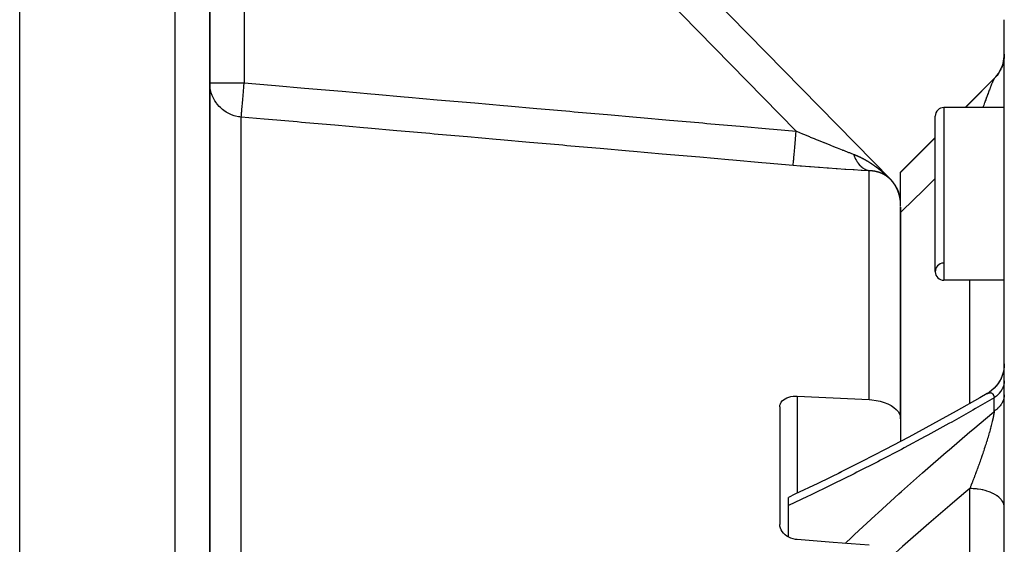
# Model space of a CAD drawing. Units: millimetres. Extents: x -336 to 558, y -365 to 365.
# Drawn here: x -86 to -29, y -228 to -197 of the extents above; entities that cross this region are included whole.
import ezdxf

# ---------------------------------------------------------------- set-up
doc = ezdxf.new("R2010")
doc.units = ezdxf.units.MM
doc.linetypes.add('DASHED', pattern=[9.652, 8.128, -1.524])
doc.layers.add('nevidi', color=4, linetype='DASHED')

msp = doc.modelspace()

# ---------------------------------------------------------------- linework, layer by layer
at = {"color": 2}
for p, q in [((-85.934, -364.393), (-85.934, -165.607)), ((-35.505, -206.433), (-75.505, -165.6)), ((-75.505, -165.6), (-35.505, -206.433)), ((-35.505, -206.433), (-75.505, -165.6)), ((-75.505, -165.6), (-35.505, -206.433)), ((-74.934, -261.631), (-74.934, -167.058)), ((-74.934, -167.058), (-74.934, -261.631)), ((-28.934, -332.824), (-28.934, -197.176)), ((-28.937, -199.311), (-28.95, -199.425)), ((-28.934, -199.175), (-28.937, -199.292)), ((-29.067, -199.89), (-29.087, -199.942)), ((-29.042, -199.825), (-29.086, -199.939)), ((-28.988, -199.634), (-29.001, -199.688)), ((-28.961, -199.503), (-28.971, -199.557)), ((-28.961, -199.503), (-28.971, -199.556)), ((-29.52, -200.586), (-31.192, -202.258)), ((-29.495, -200.562), (-29.521, -200.59)), ((-29.52, -200.588), (-29.521, -200.59)), ((-29.405, -200.463), (-29.439, -200.503)), ((-29.314, -200.346), (-29.354, -200.401)), ((-29.276, -200.292), (-29.305, -200.335)), ((-29.247, -200.248), (-29.277, -200.295)), ((-74.934, -200.825), (-74.932, -200.825)), ((-28.934, -202.258), (-32.434, -202.258)), ((-28.934, -202.258), (-32.434, -202.258)), ((-32.934, -211.758), (-32.934, -202.758)), ((-32.934, -204), (-34.934, -206)), ((-34.934, -206.026), (-34.934, -206)), ((-34.934, -207.99), (-34.934, -206.026)), ((-34.934, -207.833), (-34.935, -207.833)), ((-34.934, -220.271), (-34.934, -208.019)), ((-34.934, -208.019), (-34.934, -220.271)), ((-28.934, -212.258), (-32.434, -212.258)), ((-28.934, -212.258), (-32.434, -212.258)), ((-28.934, -217.09), (-28.94, -217.246)), ((-41.934, -219.583), (-41.934, -226.388)), ((-34.934, -220.271), (-34.934, -221.583)), ((-41.434, -225.297), (-41.434, -224.822)), ((-41.434, -227.12), (-41.434, -225.297))]:
    msp.add_line(p, q, dxfattribs=at)
for points in [[(-28.937, -199.311), (-28.95, -199.424), (-28.953, -199.447)], [(-28.935, -199.237), (-28.937, -199.29), (-28.944, -199.371)], [(-29.119, -200.013), (-29.142, -200.061), (-29.179, -200.133), (-29.205, -200.179), (-29.227, -200.217)], [(-29.023, -199.763), (-29.039, -199.814), (-29.067, -199.89), (-29.086, -199.939), (-29.101, -199.974)], [(-28.988, -199.634), (-29.001, -199.686), (-29.009, -199.716)], [(-29.405, -200.463), (-29.44, -200.503), (-29.495, -200.562), (-29.52, -200.588)], [(-29.247, -200.248), (-29.276, -200.292), (-29.322, -200.358), (-29.354, -200.401), (-29.386, -200.44)], [(-74.568, -201.975), (-74.638, -201.871), (-74.679, -201.8), (-74.757, -201.646), (-74.789, -201.57), (-74.847, -201.407), (-74.869, -201.329), (-74.906, -201.159), (-74.918, -201.079), (-74.932, -200.906), (-74.934, -200.825)], [(-28.961, -217.419), (-28.962, -217.424), (-29, -217.6), (-29.053, -217.771), (-29.122, -217.937), (-29.205, -218.096), (-29.302, -218.246), (-29.412, -218.388), (-29.535, -218.519), (-29.668, -218.639), (-29.812, -218.746), (-29.945, -218.828)], [(-28.94, -217.245), (-28.961, -217.42), (-28.998, -217.593), (-29.05, -217.762), (-29.117, -217.926), (-29.198, -218.083), (-29.292, -218.232), (-29.399, -218.373), (-29.518, -218.503), (-29.649, -218.623), (-29.789, -218.73), (-29.918, -218.814)], [(-29.927, -218.818), (-30.353, -219.063), (-31.724, -219.838), (-33.094, -220.595), (-34.461, -221.334), (-35.825, -222.053), (-37.181, -222.752), (-38.529, -223.428)], [(-29.945, -218.828), (-29.927, -218.818), (-29.922, -218.815)], [(-41.934, -219.583), (-41.925, -219.493), (-41.898, -219.405), (-41.854, -219.322), (-41.793, -219.245), (-41.717, -219.175), (-41.627, -219.113), (-41.524, -219.06), (-41.41, -219.018), (-41.288, -218.987), (-41.16, -218.967), (-41.028, -218.959), (-40.934, -218.961)], [(-40.934, -218.961), (-38.847, -219.064), (-36.76, -219.167)], [(-36.76, -219.167), (-36.6, -219.179), (-36.352, -219.212), (-36.113, -219.262), (-35.888, -219.329), (-35.68, -219.411), (-35.492, -219.507), (-35.327, -219.616), (-35.326, -219.617), (-35.19, -219.733), (-35.189, -219.735), (-35.079, -219.862), (-34.999, -219.995), (-34.95, -220.132), (-34.934, -220.271)], [(-38.387, -223.357), (-39.725, -224.011), (-41.053, -224.644), (-41.434, -224.823)], [(-40.934, -227.269), (-41.028, -227.258), (-41.16, -227.231), (-41.289, -227.189), (-41.411, -227.134), (-41.524, -227.067), (-41.627, -226.989), (-41.717, -226.902), (-41.793, -226.808), (-41.854, -226.707), (-41.898, -226.602), (-41.925, -226.495), (-41.925, -226.495), (-41.934, -226.388)], [(-36.76, -227.594), (-38.847, -227.431), (-40.934, -227.269)]]:
    msp.add_lwpolyline(points, dxfattribs=at)
for centre, radius, start, end in [((-30.934, -199.172), 2, 344.2857, 0), ((-30.934, -199.172), 2, 315, 344.4583), ((-32.434, -202.758), 0.5, 90, 180), ((-36.934, -207.833), 2, 41.8573, 44.4098), ((-36.934, -207.833), 2, 38.8256, 41.8573), ((-36.934, -207.833), 2, 37.6465, 38.7126), ((-36.934, -207.833), 2, 0.686, 37.6206), ((-32.434, -211.758), 0.5, 93.1798, 270), ((-32.434, -211.758), 0.5, 180, 270)]:
    msp.add_arc(centre, radius, start, end, dxfattribs=at)
at = {"layer": 'nevidi', "color": 7, "linetype": 'Continuous'}
for p, q in [((-76.934, -365), (-76.934, -165)), ((-40.983, -203.628), (-72.934, -171.012)), ((-72.934, -171.012), (-72.934, -200.825)), ((-29.522, -200.591), (-29.528, -200.6)), ((-29.52, -200.588), (-29.52, -200.586)), ((-74.932, -200.825), (-72.934, -200.825)), ((-32.434, -202.258), (-32.434, -212.258)), ((-73.108, -260.639), (-73.108, -202.813)), ((-36.76, -219.167), (-36.76, -205.921)), ((-35.502, -206.439), (-35.497, -206.444)), ((-35.494, -206.447), (-35.49, -206.451)), ((-35.49, -206.451), (-35.484, -206.457)), ((-30.934, -219.391), (-30.934, -212.258)), ((-40.934, -218.961), (-40.934, -224.588)), ((-29.52, -219.842), (-29.52, -219.066)), ((-28.942, -222.979), (-28.943, -222.983)), ((-30.934, -236.082), (-30.934, -224.317))]:
    msp.add_line(p, q, dxfattribs=at)
for points in [[(-31.185, -202.258), (-31.015, -202.087), (-30.85, -201.921), (-29.616, -200.684), (-29.52, -200.588)], [(-29.529, -200.601), (-29.537, -200.614), (-29.538, -200.616), (-29.546, -200.632), (-29.548, -200.634), (-29.551, -200.641), (-29.556, -200.651), (-29.557, -200.654), (-29.559, -200.657), (-29.569, -200.679), (-29.571, -200.683), (-29.583, -200.709), (-29.585, -200.713), (-29.597, -200.742), (-29.599, -200.747), (-29.611, -200.773), (-29.613, -200.779), (-29.615, -200.784), (-29.626, -200.808), (-29.63, -200.819), (-29.632, -200.825), (-29.648, -200.863), (-29.651, -200.869), (-29.667, -200.909), (-29.67, -200.915), (-29.687, -200.958), (-29.689, -200.965), (-29.694, -200.977), (-29.707, -201.01), (-29.71, -201.017), (-29.729, -201.065), (-29.729, -201.065), (-29.732, -201.072), (-29.751, -201.122), (-29.754, -201.13), (-29.774, -201.182), (-29.777, -201.19), (-29.798, -201.244), (-29.8, -201.25), (-29.801, -201.252), (-29.822, -201.308), (-29.825, -201.316), (-29.847, -201.374), (-29.851, -201.382), (-29.867, -201.426), (-29.873, -201.441), (-29.876, -201.45), (-29.899, -201.511), (-29.902, -201.52), (-29.925, -201.581), (-29.927, -201.586), (-29.929, -201.591), (-29.952, -201.654), (-29.956, -201.663), (-29.979, -201.727), (-29.983, -201.737), (-30.007, -201.803), (-30.011, -201.812), (-30.035, -201.879), (-30.039, -201.889), (-30.041, -201.893), (-30.064, -201.957), (-30.068, -201.967), (-30.072, -201.978), (-30.093, -202.036), (-30.096, -202.046), (-30.122, -202.117), (-30.126, -202.127), (-30.152, -202.198), (-30.156, -202.209), (-30.173, -202.258)], [(-73.108, -202.813), (-73.107, -202.793), (-73.106, -202.79), (-73.106, -202.785), (-73.102, -202.737), (-73.101, -202.731), (-73.101, -202.723), (-73.094, -202.65), (-73.093, -202.642), (-73.092, -202.631), (-73.084, -202.533), (-73.083, -202.523), (-73.082, -202.509), (-73.071, -202.388), (-73.07, -202.377), (-73.069, -202.359), (-73.056, -202.218), (-73.055, -202.206), (-73.053, -202.184), (-73.039, -202.025), (-73.038, -202.012), (-73.036, -201.987), (-73.021, -201.812), (-73.019, -201.798), (-73.017, -201.771), (-73.001, -201.584), (-72.999, -201.569), (-72.997, -201.54), (-72.979, -201.343), (-72.978, -201.328), (-72.975, -201.297), (-72.958, -201.093), (-72.956, -201.079), (-72.953, -201.047), (-72.935, -200.839), (-72.934, -200.825)], [(-72.934, -200.825), (-71.365, -200.963), (-71.116, -200.985), (-69.444, -201.131), (-69.195, -201.153), (-67.523, -201.3), (-67.275, -201.322), (-65.602, -201.468), (-65.354, -201.49), (-63.681, -201.637), (-63.433, -201.659), (-61.761, -201.805), (-61.512, -201.827), (-59.84, -201.974), (-59.591, -201.996), (-57.919, -202.142), (-57.671, -202.164), (-55.998, -202.311), (-55.75, -202.333), (-54.077, -202.479), (-53.829, -202.501), (-52.157, -202.648), (-51.908, -202.67), (-50.236, -202.816), (-49.987, -202.838), (-48.315, -202.985), (-48.067, -203.007), (-46.394, -203.153), (-46.146, -203.175), (-44.473, -203.322), (-44.225, -203.344), (-42.552, -203.49), (-42.304, -203.512), (-40.983, -203.628)], [(-73.108, -202.813), (-73.188, -202.804), (-73.268, -202.792), (-73.438, -202.756), (-73.516, -202.734), (-73.679, -202.677), (-73.755, -202.645), (-73.909, -202.567), (-73.98, -202.526), (-74.123, -202.43), (-74.189, -202.379), (-74.318, -202.266), (-74.377, -202.207), (-74.49, -202.078), (-74.541, -202.013), (-74.568, -201.975)], [(-41.157, -205.615), (-42.727, -205.477), (-42.975, -205.456), (-44.648, -205.309), (-44.896, -205.287), (-46.568, -205.14), (-46.817, -205.119), (-48.489, -204.972), (-48.738, -204.95), (-50.41, -204.803), (-50.658, -204.782), (-52.331, -204.635), (-52.579, -204.613), (-54.252, -204.467), (-54.5, -204.445), (-56.172, -204.298), (-56.421, -204.276), (-58.093, -204.13), (-58.342, -204.108), (-60.014, -203.961), (-60.263, -203.939), (-61.935, -203.793), (-62.183, -203.771), (-63.856, -203.624), (-64.104, -203.602), (-65.777, -203.456), (-66.025, -203.434), (-67.697, -203.287), (-67.946, -203.266), (-69.618, -203.119), (-69.867, -203.097), (-71.539, -202.95), (-71.787, -202.929), (-73.108, -202.813)], [(-41.157, -205.615), (-41.157, -205.614), (-41.155, -205.591), (-41.155, -205.587), (-41.154, -205.577), (-41.15, -205.532), (-41.149, -205.524), (-41.148, -205.509), (-41.142, -205.442), (-41.141, -205.431), (-41.14, -205.411), (-41.132, -205.322), (-41.131, -205.309), (-41.128, -205.283), (-41.119, -205.175), (-41.117, -205.159), (-41.115, -205.129), (-41.104, -205.002), (-41.102, -204.984), (-41.099, -204.95), (-41.087, -204.808), (-41.085, -204.788), (-41.081, -204.75), (-41.068, -204.594), (-41.066, -204.572), (-41.062, -204.531), (-41.048, -204.364), (-41.046, -204.341), (-41.042, -204.298), (-41.027, -204.123), (-41.024, -204.099), (-41.02, -204.054), (-41.005, -203.873), (-41.002, -203.849), (-40.998, -203.802), (-40.983, -203.628)], [(-40.983, -203.628), (-40.97, -203.633), (-40.618, -203.78), (-40.565, -203.802), (-40.551, -203.808), (-40.217, -203.945), (-40.165, -203.967), (-39.945, -204.057), (-39.82, -204.108), (-39.769, -204.129), (-39.427, -204.267), (-39.377, -204.287), (-39.364, -204.292), (-39.039, -204.423), (-38.99, -204.443), (-38.817, -204.511), (-38.66, -204.574), (-38.612, -204.593), (-38.312, -204.711), (-38.294, -204.718), (-38.248, -204.736), (-37.945, -204.854), (-37.901, -204.871), (-37.859, -204.887), (-37.645, -204.969)], [(-34.934, -206.026), (-33.807, -204.89), (-33.642, -204.724), (-32.934, -204.013)], [(-37.645, -204.969), (-37.642, -204.97), (-37.64, -204.971), (-37.631, -204.975), (-37.629, -204.976), (-37.621, -204.979), (-37.618, -204.98), (-37.61, -204.983), (-37.607, -204.984), (-37.599, -204.987), (-37.596, -204.988), (-37.588, -204.992), (-37.586, -204.993), (-37.577, -204.996), (-37.575, -204.997), (-37.566, -205), (-37.564, -205.001), (-37.555, -205.005), (-37.553, -205.006), (-37.545, -205.009), (-37.542, -205.01), (-37.534, -205.014), (-37.531, -205.015), (-37.523, -205.018), (-37.521, -205.019), (-37.512, -205.023), (-37.51, -205.024), (-37.501, -205.027), (-37.499, -205.028), (-37.491, -205.032), (-37.488, -205.033), (-37.48, -205.037), (-37.477, -205.038), (-37.469, -205.041), (-37.467, -205.042), (-37.458, -205.046), (-37.456, -205.047), (-37.455, -205.048), (-37.447, -205.051), (-37.445, -205.052), (-37.437, -205.056), (-37.434, -205.057), (-37.426, -205.06), (-37.423, -205.061), (-37.415, -205.065), (-37.413, -205.066), (-37.404, -205.07), (-37.402, -205.071), (-37.393, -205.075), (-37.391, -205.076), (-37.383, -205.08), (-37.38, -205.081), (-37.372, -205.085), (-37.37, -205.086), (-37.361, -205.09), (-37.359, -205.091), (-37.35, -205.095), (-37.348, -205.096), (-37.34, -205.1), (-37.337, -205.101), (-37.329, -205.105), (-37.327, -205.106), (-37.318, -205.11), (-37.316, -205.111), (-37.308, -205.115), (-37.305, -205.116), (-37.297, -205.12), (-37.295, -205.121), (-37.286, -205.125), (-37.284, -205.127), (-37.275, -205.131), (-37.273, -205.132), (-37.265, -205.136), (-37.262, -205.137), (-37.254, -205.141), (-37.252, -205.142), (-37.243, -205.146), (-37.241, -205.148), (-37.233, -205.152), (-37.23, -205.153), (-37.222, -205.157), (-37.22, -205.158), (-37.212, -205.162), (-37.209, -205.164), (-37.201, -205.168), (-37.199, -205.169), (-37.19, -205.173), (-37.188, -205.174), (-37.18, -205.179), (-37.177, -205.18), (-37.169, -205.184), (-37.167, -205.185), (-37.159, -205.189), (-37.156, -205.191), (-37.148, -205.195), (-37.146, -205.196), (-37.138, -205.201), (-37.135, -205.202), (-37.127, -205.206), (-37.125, -205.207), (-37.116, -205.212), (-37.114, -205.213), (-37.106, -205.217), (-37.104, -205.218), (-37.095, -205.223), (-37.093, -205.224), (-37.085, -205.229), (-37.083, -205.23), (-37.074, -205.234), (-37.072, -205.235), (-37.064, -205.24), (-37.062, -205.241), (-37.053, -205.246), (-37.052, -205.246), (-37.051, -205.247), (-37.043, -205.251), (-37.041, -205.253), (-37.033, -205.257), (-37.03, -205.258), (-37.022, -205.263)], [(-36.76, -205.921), (-36.794, -205.915), (-36.809, -205.912), (-36.841, -205.904), (-36.85, -205.901), (-36.854, -205.9), (-36.868, -205.896), (-36.913, -205.88), (-36.927, -205.874), (-36.934, -205.872), (-36.943, -205.868), (-36.972, -205.855), (-36.985, -205.848), (-37.024, -205.827), (-37.029, -205.825), (-37.032, -205.823), (-37.042, -205.817), (-37.085, -205.79), (-37.098, -205.781), (-37.111, -205.772), (-37.12, -205.765), (-37.14, -205.75), (-37.153, -205.74), (-37.193, -205.706), (-37.195, -205.704), (-37.203, -205.697), (-37.206, -205.695), (-37.245, -205.657), (-37.257, -205.645), (-37.276, -205.625), (-37.283, -205.617), (-37.295, -205.604), (-37.307, -205.591), (-37.344, -205.546), (-37.352, -205.536), (-37.355, -205.532), (-37.359, -205.527), (-37.39, -205.484), (-37.401, -205.469), (-37.423, -205.437), (-37.429, -205.426), (-37.434, -205.419), (-37.444, -205.403), (-37.476, -205.349), (-37.486, -205.332), (-37.488, -205.328), (-37.495, -205.317), (-37.516, -205.276), (-37.525, -205.258), (-37.549, -205.21), (-37.554, -205.199), (-37.554, -205.198), (-37.562, -205.181), (-37.589, -205.119), (-37.597, -205.1), (-37.603, -205.085), (-37.608, -205.072), (-37.621, -205.036), (-37.629, -205.016), (-37.645, -204.969)], [(-36.76, -205.921), (-36.774, -205.921), (-37.157, -205.901), (-37.216, -205.898), (-37.62, -205.875), (-37.681, -205.871), (-38.103, -205.846), (-38.167, -205.842), (-38.604, -205.813), (-38.669, -205.809), (-39.115, -205.778), (-39.181, -205.773), (-39.631, -205.74), (-39.698, -205.735), (-40.153, -205.699), (-40.22, -205.694), (-40.679, -205.656), (-40.747, -205.65), (-41.157, -205.615)], [(-37.022, -205.263), (-37.02, -205.264), (-37.012, -205.269), (-37.009, -205.27), (-37.001, -205.275), (-36.999, -205.276), (-36.991, -205.28), (-36.989, -205.282), (-36.98, -205.286), (-36.978, -205.288), (-36.97, -205.292), (-36.968, -205.294), (-36.96, -205.298), (-36.957, -205.3), (-36.949, -205.304), (-36.947, -205.305), (-36.939, -205.31), (-36.937, -205.311), (-36.929, -205.316), (-36.926, -205.318), (-36.918, -205.322), (-36.916, -205.324), (-36.908, -205.328), (-36.906, -205.33), (-36.898, -205.334), (-36.895, -205.336), (-36.887, -205.341), (-36.885, -205.342), (-36.877, -205.347), (-36.875, -205.348), (-36.867, -205.353), (-36.864, -205.354), (-36.856, -205.359), (-36.854, -205.36), (-36.846, -205.365), (-36.844, -205.367), (-36.836, -205.371), (-36.834, -205.373), (-36.825, -205.378), (-36.823, -205.379), (-36.815, -205.384), (-36.813, -205.385), (-36.805, -205.39), (-36.803, -205.392), (-36.795, -205.397), (-36.793, -205.398), (-36.785, -205.403), (-36.782, -205.404), (-36.774, -205.409), (-36.772, -205.411), (-36.764, -205.416), (-36.762, -205.417), (-36.754, -205.422), (-36.752, -205.423), (-36.744, -205.428), (-36.742, -205.43), (-36.734, -205.435), (-36.731, -205.436), (-36.723, -205.441), (-36.721, -205.443), (-36.713, -205.448), (-36.711, -205.449), (-36.703, -205.454), (-36.701, -205.456), (-36.693, -205.461), (-36.691, -205.462), (-36.683, -205.467), (-36.681, -205.469), (-36.673, -205.474), (-36.671, -205.475), (-36.663, -205.481), (-36.66, -205.482), (-36.652, -205.487), (-36.65, -205.489), (-36.646, -205.491), (-36.642, -205.494), (-36.64, -205.495), (-36.632, -205.501), (-36.63, -205.502), (-36.622, -205.507), (-36.62, -205.509), (-36.612, -205.514), (-36.61, -205.516), (-36.602, -205.521), (-36.6, -205.522), (-36.592, -205.528), (-36.59, -205.529), (-36.582, -205.534), (-36.58, -205.536), (-36.572, -205.541), (-36.57, -205.543), (-36.562, -205.548), (-36.56, -205.55), (-36.552, -205.555), (-36.55, -205.556), (-36.542, -205.562), (-36.54, -205.563), (-36.532, -205.569), (-36.53, -205.57), (-36.522, -205.576), (-36.52, -205.577), (-36.512, -205.582), (-36.51, -205.584), (-36.502, -205.589), (-36.5, -205.591), (-36.492, -205.596), (-36.489, -205.598), (-36.482, -205.603), (-36.48, -205.605), (-36.472, -205.611), (-36.47, -205.612), (-36.462, -205.618), (-36.46, -205.619), (-36.452, -205.625), (-36.45, -205.626), (-36.442, -205.632), (-36.44, -205.633), (-36.432, -205.639), (-36.43, -205.64), (-36.422, -205.646)], [(-36.422, -205.646), (-36.42, -205.648), (-36.412, -205.653), (-36.41, -205.655), (-36.402, -205.66), (-36.4, -205.662), (-36.392, -205.668), (-36.39, -205.669), (-36.382, -205.675), (-36.38, -205.676), (-36.373, -205.682), (-36.37, -205.684), (-36.363, -205.689), (-36.36, -205.691), (-36.353, -205.697), (-36.351, -205.698), (-36.343, -205.704), (-36.341, -205.706), (-36.333, -205.711), (-36.331, -205.713), (-36.323, -205.719), (-36.321, -205.72), (-36.313, -205.726), (-36.311, -205.728), (-36.304, -205.733), (-36.301, -205.735), (-36.294, -205.741), (-36.292, -205.743), (-36.284, -205.748), (-36.282, -205.75), (-36.274, -205.756), (-36.272, -205.758), (-36.264, -205.763), (-36.262, -205.765), (-36.254, -205.771), (-36.252, -205.773), (-36.245, -205.778), (-36.244, -205.779), (-36.243, -205.78), (-36.235, -205.786), (-36.233, -205.788), (-36.225, -205.794), (-36.223, -205.795), (-36.215, -205.801), (-36.213, -205.803), (-36.205, -205.809), (-36.203, -205.811), (-36.196, -205.817), (-36.194, -205.818), (-36.186, -205.824), (-36.184, -205.826), (-36.176, -205.832), (-36.174, -205.833), (-36.167, -205.84), (-36.164, -205.841), (-36.157, -205.847), (-36.155, -205.849), (-36.147, -205.855), (-36.145, -205.857), (-36.137, -205.863), (-36.135, -205.865), (-36.128, -205.871), (-36.126, -205.872), (-36.118, -205.879), (-36.116, -205.88), (-36.108, -205.886), (-36.106, -205.888), (-36.099, -205.894), (-36.096, -205.896), (-36.089, -205.902), (-36.087, -205.904), (-36.079, -205.91), (-36.077, -205.912), (-36.069, -205.918), (-36.067, -205.92), (-36.06, -205.926), (-36.058, -205.928), (-36.05, -205.934), (-36.048, -205.936), (-36.041, -205.942), (-36.038, -205.944), (-36.031, -205.95), (-36.029, -205.952), (-36.021, -205.958), (-36.019, -205.96), (-36.012, -205.966), (-36.009, -205.968), (-36.002, -205.974), (-36, -205.976), (-35.992, -205.983), (-35.99, -205.985), (-35.983, -205.991), (-35.981, -205.993), (-35.973, -205.999), (-35.971, -206.001), (-35.964, -206.007), (-35.961, -206.009), (-35.954, -206.015), (-35.952, -206.017), (-35.945, -206.024), (-35.942, -206.025), (-35.935, -206.032), (-35.933, -206.034), (-35.926, -206.04), (-35.923, -206.042), (-35.916, -206.048), (-35.914, -206.05), (-35.906, -206.057), (-35.904, -206.059), (-35.897, -206.065), (-35.895, -206.067), (-35.887, -206.073), (-35.885, -206.075), (-35.878, -206.082), (-35.876, -206.084), (-35.868, -206.09), (-35.866, -206.092), (-35.859, -206.098), (-35.857, -206.1), (-35.85, -206.107)], [(-36.493, -205.943), (-36.495, -205.942), (-36.499, -205.942), (-36.502, -205.941), (-36.506, -205.941), (-36.509, -205.94), (-36.513, -205.94), (-36.516, -205.939), (-36.52, -205.939), (-36.523, -205.939), (-36.523, -205.939), (-36.526, -205.938), (-36.527, -205.938), (-36.529, -205.938), (-36.533, -205.937), (-36.536, -205.937), (-36.54, -205.936), (-36.543, -205.936), (-36.547, -205.935), (-36.55, -205.935), (-36.554, -205.935), (-36.557, -205.934), (-36.557, -205.934), (-36.56, -205.934), (-36.561, -205.934), (-36.564, -205.933), (-36.568, -205.933), (-36.571, -205.933), (-36.575, -205.932), (-36.577, -205.932), (-36.581, -205.932), (-36.584, -205.931), (-36.585, -205.931), (-36.588, -205.931), (-36.588, -205.931), (-36.591, -205.931), (-36.595, -205.93), (-36.598, -205.93), (-36.6, -205.93), (-36.602, -205.929), (-36.605, -205.929), (-36.609, -205.929), (-36.612, -205.929), (-36.616, -205.928), (-36.619, -205.928), (-36.62, -205.928), (-36.623, -205.928), (-36.623, -205.928), (-36.626, -205.927), (-36.63, -205.927), (-36.633, -205.927), (-36.637, -205.927), (-36.64, -205.926), (-36.644, -205.926), (-36.647, -205.926), (-36.651, -205.926), (-36.654, -205.925), (-36.654, -205.925), (-36.658, -205.925), (-36.658, -205.925), (-36.661, -205.925), (-36.665, -205.925), (-36.668, -205.925), (-36.672, -205.924), (-36.675, -205.924), (-36.68, -205.924), (-36.682, -205.924), (-36.683, -205.924), (-36.686, -205.924), (-36.687, -205.924), (-36.69, -205.923), (-36.694, -205.923), (-36.697, -205.923), (-36.701, -205.923), (-36.704, -205.923), (-36.708, -205.923), (-36.711, -205.923), (-36.712, -205.922), (-36.715, -205.922), (-36.715, -205.922), (-36.718, -205.922), (-36.722, -205.922), (-36.725, -205.922), (-36.729, -205.922), (-36.732, -205.922), (-36.737, -205.922), (-36.74, -205.922), (-36.744, -205.922), (-36.747, -205.922), (-36.747, -205.922), (-36.75, -205.921), (-36.751, -205.921), (-36.754, -205.921), (-36.758, -205.921), (-36.76, -205.921)], [(-36.179, -206.019), (-36.181, -206.018), (-36.182, -206.018), (-36.185, -206.017), (-36.185, -206.017), (-36.188, -206.016), (-36.191, -206.015), (-36.194, -206.014), (-36.197, -206.013), (-36.2, -206.012), (-36.203, -206.011), (-36.206, -206.01), (-36.21, -206.009), (-36.212, -206.008), (-36.216, -206.007), (-36.218, -206.006), (-36.219, -206.006), (-36.222, -206.005), (-36.222, -206.005), (-36.224, -206.004), (-36.224, -206.004), (-36.227, -206.003), (-36.228, -206.003), (-36.231, -206.002), (-36.234, -206.001), (-36.237, -206), (-36.24, -205.999), (-36.243, -205.999), (-36.247, -205.997), (-36.249, -205.997), (-36.253, -205.996), (-36.255, -205.995), (-36.259, -205.994), (-36.262, -205.993), (-36.262, -205.993), (-36.265, -205.992), (-36.265, -205.992), (-36.268, -205.991), (-36.272, -205.99), (-36.274, -205.99), (-36.278, -205.989), (-36.281, -205.988), (-36.284, -205.987), (-36.287, -205.986), (-36.29, -205.985), (-36.293, -205.984), (-36.297, -205.983), (-36.299, -205.983), (-36.3, -205.983), (-36.303, -205.982), (-36.303, -205.982), (-36.306, -205.981), (-36.309, -205.98), (-36.312, -205.979), (-36.316, -205.978), (-36.318, -205.978), (-36.322, -205.977), (-36.325, -205.976), (-36.329, -205.975), (-36.331, -205.975), (-36.335, -205.974), (-36.338, -205.973), (-36.338, -205.973), (-36.341, -205.972), (-36.341, -205.972), (-36.344, -205.972), (-36.348, -205.971), (-36.351, -205.97), (-36.352, -205.97), (-36.354, -205.969), (-36.357, -205.969), (-36.361, -205.968), (-36.363, -205.967), (-36.367, -205.966), (-36.37, -205.966), (-36.374, -205.965), (-36.376, -205.964), (-36.377, -205.964), (-36.38, -205.964), (-36.38, -205.963), (-36.383, -205.963), (-36.387, -205.962), (-36.389, -205.961), (-36.393, -205.961), (-36.396, -205.96), (-36.4, -205.959), (-36.402, -205.959), (-36.406, -205.958), (-36.409, -205.957), (-36.413, -205.957), (-36.416, -205.956), (-36.416, -205.956), (-36.419, -205.956), (-36.419, -205.955), (-36.422, -205.955), (-36.426, -205.954), (-36.429, -205.954), (-36.433, -205.953), (-36.435, -205.952), (-36.439, -205.952), (-36.442, -205.951), (-36.446, -205.951), (-36.449, -205.95), (-36.449, -205.95), (-36.452, -205.949), (-36.453, -205.949), (-36.455, -205.949), (-36.459, -205.948), (-36.462, -205.948), (-36.466, -205.947), (-36.469, -205.947), (-36.473, -205.946), (-36.475, -205.946), (-36.479, -205.945), (-36.482, -205.944), (-36.486, -205.944), (-36.489, -205.943), (-36.489, -205.943), (-36.492, -205.943), (-36.493, -205.943)], [(-35.89, -206.147), (-35.892, -206.146), (-35.895, -206.144), (-35.897, -206.143), (-35.901, -206.141), (-35.903, -206.14), (-35.906, -206.138), (-35.908, -206.137), (-35.912, -206.135), (-35.914, -206.134), (-35.917, -206.132), (-35.92, -206.131), (-35.92, -206.13), (-35.923, -206.129), (-35.923, -206.129), (-35.925, -206.128), (-35.925, -206.128), (-35.928, -206.126), (-35.928, -206.126), (-35.931, -206.125), (-35.934, -206.123), (-35.936, -206.122), (-35.94, -206.12), (-35.942, -206.119), (-35.945, -206.117), (-35.948, -206.116), (-35.951, -206.115), (-35.953, -206.113), (-35.956, -206.112), (-35.959, -206.11), (-35.962, -206.109), (-35.964, -206.108), (-35.965, -206.108), (-35.967, -206.106), (-35.968, -206.106), (-35.97, -206.105), (-35.973, -206.103), (-35.976, -206.102), (-35.979, -206.101), (-35.981, -206.099), (-35.985, -206.098), (-35.987, -206.097), (-35.99, -206.095), (-35.993, -206.094), (-35.996, -206.092), (-35.999, -206.091), (-36.002, -206.09), (-36.004, -206.089), (-36.008, -206.087), (-36.01, -206.086), (-36.01, -206.086), (-36.013, -206.085), (-36.013, -206.085), (-36.016, -206.083), (-36.019, -206.082), (-36.022, -206.081), (-36.025, -206.079), (-36.027, -206.078), (-36.031, -206.077), (-36.033, -206.076), (-36.036, -206.074), (-36.039, -206.073), (-36.042, -206.072), (-36.045, -206.071), (-36.048, -206.069), (-36.05, -206.068), (-36.051, -206.068), (-36.054, -206.067), (-36.054, -206.067), (-36.056, -206.066), (-36.06, -206.064), (-36.062, -206.063), (-36.066, -206.062), (-36.068, -206.061), (-36.071, -206.059), (-36.074, -206.058), (-36.077, -206.057), (-36.08, -206.056), (-36.083, -206.054), (-36.086, -206.054), (-36.089, -206.052), (-36.092, -206.051), (-36.092, -206.051), (-36.095, -206.05), (-36.095, -206.05), (-36.097, -206.049), (-36.098, -206.049), (-36.1, -206.048), (-36.101, -206.047), (-36.103, -206.046), (-36.107, -206.045), (-36.109, -206.044), (-36.113, -206.043), (-36.113, -206.043), (-36.115, -206.042), (-36.119, -206.041), (-36.121, -206.04), (-36.125, -206.038), (-36.127, -206.037), (-36.131, -206.036), (-36.133, -206.035), (-36.137, -206.034), (-36.139, -206.033), (-36.139, -206.033), (-36.142, -206.032), (-36.143, -206.032), (-36.145, -206.031), (-36.149, -206.029), (-36.151, -206.029), (-36.155, -206.027), (-36.157, -206.026), (-36.161, -206.025), (-36.163, -206.024), (-36.167, -206.023), (-36.169, -206.022), (-36.173, -206.021), (-36.175, -206.02), (-36.176, -206.02), (-36.179, -206.019), (-36.179, -206.019)], [(-35.631, -206.323), (-35.634, -206.32), (-35.636, -206.319), (-35.639, -206.316), (-35.641, -206.315), (-35.641, -206.314), (-35.644, -206.312), (-35.644, -206.312), (-35.646, -206.311), (-35.649, -206.308), (-35.651, -206.307), (-35.654, -206.304), (-35.656, -206.303), (-35.659, -206.3), (-35.661, -206.299), (-35.664, -206.296), (-35.666, -206.295), (-35.669, -206.293), (-35.671, -206.291), (-35.674, -206.289), (-35.676, -206.287), (-35.676, -206.287), (-35.679, -206.285), (-35.679, -206.285), (-35.68, -206.284), (-35.681, -206.283), (-35.681, -206.283), (-35.683, -206.281), (-35.684, -206.281), (-35.686, -206.279), (-35.689, -206.277), (-35.691, -206.276), (-35.694, -206.273), (-35.696, -206.272), (-35.699, -206.27), (-35.701, -206.268), (-35.704, -206.266), (-35.706, -206.264), (-35.709, -206.262), (-35.711, -206.261), (-35.714, -206.258), (-35.717, -206.257), (-35.717, -206.257), (-35.719, -206.255), (-35.72, -206.255), (-35.722, -206.253), (-35.725, -206.251), (-35.727, -206.249), (-35.73, -206.247), (-35.732, -206.246), (-35.735, -206.244), (-35.737, -206.242), (-35.74, -206.24), (-35.742, -206.239), (-35.745, -206.237), (-35.747, -206.235), (-35.75, -206.233), (-35.753, -206.232), (-35.756, -206.229), (-35.758, -206.228), (-35.758, -206.228), (-35.761, -206.226), (-35.761, -206.226), (-35.763, -206.224), (-35.766, -206.222), (-35.768, -206.221), (-35.771, -206.219), (-35.774, -206.217), (-35.777, -206.215), (-35.779, -206.214), (-35.782, -206.212), (-35.784, -206.21), (-35.787, -206.209), (-35.789, -206.207), (-35.792, -206.205), (-35.795, -206.204), (-35.795, -206.203), (-35.798, -206.202), (-35.798, -206.202), (-35.8, -206.2), (-35.8, -206.2), (-35.803, -206.199), (-35.803, -206.198), (-35.805, -206.197), (-35.808, -206.195), (-35.811, -206.194), (-35.814, -206.192), (-35.816, -206.19), (-35.819, -206.188), (-35.821, -206.187), (-35.824, -206.185), (-35.827, -206.184), (-35.83, -206.182), (-35.832, -206.18), (-35.835, -206.178), (-35.838, -206.177), (-35.838, -206.177), (-35.84, -206.175), (-35.841, -206.175), (-35.843, -206.174), (-35.846, -206.172), (-35.848, -206.171), (-35.851, -206.169), (-35.854, -206.167), (-35.857, -206.166), (-35.859, -206.164), (-35.862, -206.162), (-35.865, -206.161), (-35.868, -206.159), (-35.87, -206.158), (-35.873, -206.156), (-35.875, -206.155), (-35.879, -206.153), (-35.881, -206.152), (-35.881, -206.152), (-35.884, -206.15), (-35.884, -206.15), (-35.886, -206.149), (-35.888, -206.148), (-35.89, -206.147)], [(-35.85, -206.107), (-35.849, -206.108), (-35.848, -206.109), (-35.84, -206.115), (-35.838, -206.117), (-35.831, -206.124), (-35.829, -206.126), (-35.821, -206.132), (-35.819, -206.134), (-35.812, -206.141), (-35.81, -206.143), (-35.802, -206.15), (-35.8, -206.151), (-35.793, -206.158), (-35.791, -206.16), (-35.783, -206.167), (-35.781, -206.169), (-35.774, -206.176), (-35.772, -206.177), (-35.764, -206.184), (-35.762, -206.186), (-35.755, -206.193), (-35.753, -206.195), (-35.745, -206.202), (-35.743, -206.204), (-35.736, -206.211), (-35.734, -206.213), (-35.726, -206.219), (-35.724, -206.222), (-35.717, -206.228), (-35.714, -206.231), (-35.707, -206.237), (-35.705, -206.24), (-35.698, -206.246), (-35.695, -206.249), (-35.688, -206.255), (-35.686, -206.258), (-35.679, -206.264), (-35.676, -206.267), (-35.669, -206.274), (-35.667, -206.276), (-35.66, -206.283), (-35.657, -206.285), (-35.65, -206.292), (-35.648, -206.294), (-35.64, -206.301), (-35.638, -206.303), (-35.63, -206.311), (-35.628, -206.313), (-35.62, -206.32), (-35.618, -206.322), (-35.61, -206.33), (-35.608, -206.332), (-35.6, -206.34), (-35.598, -206.342), (-35.59, -206.35), (-35.587, -206.353), (-35.579, -206.361), (-35.577, -206.364), (-35.568, -206.372), (-35.566, -206.374), (-35.557, -206.383)], [(-35.406, -206.549), (-35.406, -206.549), (-35.408, -206.546), (-35.408, -206.546), (-35.41, -206.544), (-35.413, -206.541), (-35.415, -206.539), (-35.417, -206.536), (-35.419, -206.533), (-35.421, -206.53), (-35.423, -206.528), (-35.426, -206.525), (-35.427, -206.523), (-35.43, -206.52), (-35.432, -206.518), (-35.432, -206.518), (-35.434, -206.515), (-35.435, -206.515), (-35.436, -206.513), (-35.439, -206.51), (-35.441, -206.507), (-35.444, -206.504), (-35.445, -206.502), (-35.448, -206.499), (-35.45, -206.497), (-35.45, -206.496), (-35.453, -206.494), (-35.453, -206.494), (-35.455, -206.491), (-35.458, -206.488), (-35.46, -206.486), (-35.463, -206.483), (-35.465, -206.481), (-35.468, -206.477), (-35.47, -206.475), (-35.47, -206.474), (-35.472, -206.472), (-35.473, -206.472), (-35.475, -206.469), (-35.478, -206.466), (-35.478, -206.465), (-35.48, -206.463), (-35.481, -206.463), (-35.484, -206.46), (-35.486, -206.457), (-35.489, -206.454), (-35.492, -206.451), (-35.492, -206.451), (-35.495, -206.447), (-35.498, -206.444), (-35.499, -206.444), (-35.5, -206.442), (-35.502, -206.441), (-35.502, -206.441), (-35.503, -206.439), (-35.504, -206.439), (-35.505, -206.437), (-35.507, -206.436), (-35.508, -206.435), (-35.51, -206.433), (-35.511, -206.432), (-35.513, -206.429), (-35.514, -206.428), (-35.516, -206.426), (-35.517, -206.425), (-35.519, -206.423), (-35.52, -206.422), (-35.522, -206.42), (-35.523, -206.419), (-35.526, -206.417), (-35.526, -206.416), (-35.528, -206.414), (-35.532, -206.411), (-35.534, -206.408), (-35.535, -206.408), (-35.537, -206.406), (-35.538, -206.405), (-35.54, -206.403), (-35.543, -206.4), (-35.545, -206.398), (-35.549, -206.395), (-35.551, -206.393), (-35.551, -206.392), (-35.554, -206.39), (-35.554, -206.39), (-35.556, -206.388), (-35.559, -206.385), (-35.561, -206.383), (-35.564, -206.38), (-35.566, -206.378), (-35.569, -206.376), (-35.572, -206.374), (-35.574, -206.371), (-35.577, -206.369), (-35.577, -206.369), (-35.579, -206.367), (-35.579, -206.367), (-35.582, -206.365), (-35.584, -206.362), (-35.587, -206.36), (-35.589, -206.358), (-35.592, -206.356), (-35.594, -206.354), (-35.596, -206.352), (-35.599, -206.349), (-35.601, -206.348), (-35.604, -206.345), (-35.606, -206.343), (-35.607, -206.343), (-35.609, -206.341), (-35.609, -206.341), (-35.611, -206.339), (-35.614, -206.337), (-35.616, -206.335), (-35.619, -206.333), (-35.621, -206.331), (-35.624, -206.329), (-35.626, -206.327), (-35.629, -206.324), (-35.631, -206.323)], [(-35.554, -206.386), (-35.546, -206.394), (-35.543, -206.397), (-35.534, -206.406), (-35.531, -206.409), (-35.522, -206.418), (-35.519, -206.421), (-35.512, -206.428)], [(-35.509, -206.431), (-35.507, -206.434), (-35.502, -206.439)], [(-35.482, -206.459), (-35.472, -206.469), (-35.47, -206.472), (-35.461, -206.481), (-35.458, -206.484), (-35.449, -206.493), (-35.447, -206.496), (-35.444, -206.498)], [(-35.223, -206.815), (-35.224, -206.815), (-35.225, -206.812), (-35.225, -206.812), (-35.227, -206.81), (-35.229, -206.806), (-35.23, -206.804), (-35.232, -206.801), (-35.233, -206.798), (-35.235, -206.795), (-35.237, -206.793), (-35.239, -206.789), (-35.24, -206.787), (-35.242, -206.784), (-35.243, -206.781), (-35.245, -206.778), (-35.247, -206.776), (-35.249, -206.772), (-35.25, -206.77), (-35.251, -206.769), (-35.252, -206.767), (-35.252, -206.767), (-35.254, -206.764), (-35.254, -206.764), (-35.255, -206.762), (-35.256, -206.761), (-35.257, -206.759), (-35.259, -206.755), (-35.261, -206.753), (-35.263, -206.75), (-35.264, -206.748), (-35.266, -206.744), (-35.268, -206.742), (-35.27, -206.739), (-35.271, -206.736), (-35.273, -206.733), (-35.275, -206.731), (-35.277, -206.728), (-35.278, -206.725), (-35.28, -206.722), (-35.282, -206.72), (-35.282, -206.719), (-35.284, -206.717), (-35.284, -206.717), (-35.285, -206.714), (-35.287, -206.711), (-35.289, -206.709), (-35.291, -206.706), (-35.293, -206.703), (-35.295, -206.7), (-35.296, -206.698), (-35.298, -206.695), (-35.3, -206.692), (-35.302, -206.689), (-35.304, -206.687), (-35.306, -206.684), (-35.307, -206.681), (-35.309, -206.678), (-35.311, -206.676), (-35.311, -206.675), (-35.313, -206.673), (-35.313, -206.673), (-35.315, -206.67), (-35.315, -206.67), (-35.317, -206.668), (-35.317, -206.667), (-35.319, -206.665), (-35.321, -206.662), (-35.322, -206.66), (-35.324, -206.657), (-35.326, -206.654), (-35.327, -206.653), (-35.328, -206.651), (-35.33, -206.649), (-35.332, -206.646), (-35.334, -206.644), (-35.336, -206.641), (-35.338, -206.638), (-35.34, -206.635), (-35.341, -206.633), (-35.342, -206.632), (-35.344, -206.63), (-35.344, -206.63), (-35.345, -206.628), (-35.345, -206.627), (-35.347, -206.625), (-35.348, -206.624), (-35.349, -206.622), (-35.351, -206.619), (-35.353, -206.617), (-35.355, -206.614), (-35.357, -206.612), (-35.359, -206.609), (-35.361, -206.606), (-35.363, -206.603), (-35.365, -206.601), (-35.367, -206.598), (-35.369, -206.596), (-35.371, -206.593), (-35.373, -206.591), (-35.373, -206.59), (-35.375, -206.588), (-35.375, -206.588), (-35.377, -206.585), (-35.377, -206.585), (-35.379, -206.583), (-35.379, -206.582), (-35.381, -206.58), (-35.383, -206.577), (-35.385, -206.575), (-35.388, -206.572), (-35.389, -206.57), (-35.392, -206.567), (-35.393, -206.564), (-35.396, -206.562), (-35.398, -206.559), (-35.4, -206.556), (-35.402, -206.554), (-35.404, -206.551), (-35.406, -206.549)], [(-35.078, -207.127), (-35.079, -207.125), (-35.079, -207.124), (-35.08, -207.121), (-35.081, -207.118), (-35.082, -207.115), (-35.083, -207.112), (-35.085, -207.108), (-35.086, -207.106), (-35.087, -207.102), (-35.088, -207.099), (-35.09, -207.096), (-35.091, -207.093), (-35.092, -207.089), (-35.093, -207.087), (-35.095, -207.083), (-35.096, -207.08), (-35.097, -207.077), (-35.098, -207.074), (-35.098, -207.074), (-35.1, -207.071), (-35.1, -207.07), (-35.101, -207.068), (-35.102, -207.064), (-35.103, -207.061), (-35.105, -207.058), (-35.106, -207.055), (-35.107, -207.052), (-35.109, -207.049), (-35.11, -207.045), (-35.111, -207.043), (-35.113, -207.039), (-35.114, -207.036), (-35.115, -207.033), (-35.116, -207.03), (-35.118, -207.027), (-35.119, -207.024), (-35.119, -207.024), (-35.121, -207.021), (-35.121, -207.021), (-35.122, -207.018), (-35.122, -207.018), (-35.123, -207.015), (-35.123, -207.014), (-35.125, -207.012), (-35.126, -207.008), (-35.127, -207.006), (-35.129, -207.002), (-35.13, -206.999), (-35.132, -206.996), (-35.133, -206.993), (-35.134, -206.99), (-35.135, -206.987), (-35.137, -206.984), (-35.138, -206.981), (-35.14, -206.978), (-35.141, -206.975), (-35.143, -206.971), (-35.144, -206.969), (-35.144, -206.969), (-35.145, -206.966), (-35.146, -206.965), (-35.147, -206.963), (-35.148, -206.959), (-35.15, -206.957), (-35.151, -206.953), (-35.152, -206.951), (-35.154, -206.947), (-35.155, -206.945), (-35.157, -206.941), (-35.158, -206.939), (-35.16, -206.935), (-35.161, -206.933), (-35.163, -206.929), (-35.164, -206.927), (-35.166, -206.923), (-35.167, -206.921), (-35.167, -206.92), (-35.169, -206.917), (-35.169, -206.917), (-35.17, -206.915), (-35.17, -206.915), (-35.172, -206.912), (-35.172, -206.911), (-35.173, -206.909), (-35.175, -206.905), (-35.176, -206.903), (-35.178, -206.9), (-35.179, -206.897), (-35.181, -206.894), (-35.182, -206.891), (-35.184, -206.888), (-35.185, -206.885), (-35.187, -206.882), (-35.188, -206.879), (-35.189, -206.879), (-35.19, -206.876), (-35.191, -206.873), (-35.193, -206.87), (-35.195, -206.868), (-35.195, -206.867), (-35.196, -206.864), (-35.196, -206.864), (-35.198, -206.862), (-35.2, -206.858), (-35.201, -206.856), (-35.203, -206.853), (-35.204, -206.85), (-35.206, -206.847), (-35.207, -206.844), (-35.209, -206.841), (-35.21, -206.839), (-35.212, -206.835), (-35.214, -206.833), (-35.216, -206.829), (-35.217, -206.827), (-35.219, -206.824), (-35.22, -206.821), (-35.222, -206.818), (-35.223, -206.815)], [(-32.934, -206.376), (-33.453, -206.885), (-33.618, -207.047), (-34.839, -208.248), (-34.934, -208.341)], [(-34.981, -207.466), (-34.982, -207.463), (-34.982, -207.458), (-34.983, -207.455), (-34.984, -207.451), (-34.985, -207.448), (-34.985, -207.448), (-34.985, -207.445), (-34.985, -207.444), (-34.986, -207.441), (-34.987, -207.437), (-34.988, -207.434), (-34.988, -207.43), (-34.989, -207.427), (-34.99, -207.423), (-34.991, -207.42), (-34.992, -207.416), (-34.992, -207.413), (-34.993, -207.409), (-34.994, -207.406), (-34.994, -207.406), (-34.995, -207.403), (-34.995, -207.402), (-34.996, -207.399), (-34.996, -207.395), (-34.997, -207.392), (-34.998, -207.388), (-34.999, -207.385), (-34.999, -207.385), (-35, -207.381), (-35.001, -207.378), (-35.001, -207.374), (-35.002, -207.371), (-35.003, -207.367), (-35.004, -207.364), (-35.004, -207.364), (-35.005, -207.361), (-35.005, -207.36), (-35.006, -207.357), (-35.007, -207.353), (-35.007, -207.351), (-35.008, -207.347), (-35.009, -207.344), (-35.01, -207.34), (-35.011, -207.337), (-35.012, -207.333), (-35.013, -207.33), (-35.014, -207.326), (-35.015, -207.323), (-35.016, -207.319), (-35.017, -207.316), (-35.017, -207.316), (-35.018, -207.313), (-35.018, -207.312), (-35.018, -207.309), (-35.02, -207.305), (-35.02, -207.303), (-35.021, -207.299), (-35.022, -207.296), (-35.023, -207.292), (-35.024, -207.289), (-35.025, -207.285), (-35.026, -207.282), (-35.027, -207.278), (-35.028, -207.276), (-35.028, -207.275), (-35.029, -207.272), (-35.029, -207.272), (-35.03, -207.269), (-35.03, -207.269), (-35.031, -207.266), (-35.031, -207.265), (-35.032, -207.262), (-35.033, -207.258), (-35.034, -207.256), (-35.035, -207.252), (-35.036, -207.249), (-35.037, -207.245), (-35.038, -207.242), (-35.039, -207.238), (-35.04, -207.236), (-35.042, -207.232), (-35.042, -207.229), (-35.044, -207.225), (-35.045, -207.222), (-35.045, -207.222), (-35.046, -207.219), (-35.046, -207.218), (-35.047, -207.216), (-35.048, -207.212), (-35.049, -207.209), (-35.05, -207.205), (-35.051, -207.202), (-35.052, -207.199), (-35.053, -207.196), (-35.055, -207.192), (-35.055, -207.189), (-35.057, -207.186), (-35.058, -207.183), (-35.059, -207.179), (-35.06, -207.176), (-35.06, -207.176), (-35.061, -207.173), (-35.061, -207.173), (-35.062, -207.17), (-35.062, -207.17), (-35.063, -207.167), (-35.063, -207.166), (-35.064, -207.163), (-35.066, -207.16), (-35.067, -207.157), (-35.068, -207.153), (-35.069, -207.15), (-35.07, -207.147), (-35.071, -207.144), (-35.073, -207.14), (-35.074, -207.138), (-35.075, -207.134), (-35.076, -207.131), (-35.078, -207.127)], [(-34.936, -207.832), (-34.936, -207.832), (-34.936, -207.827), (-34.937, -207.824), (-34.937, -207.82), (-34.937, -207.817), (-34.937, -207.812), (-34.937, -207.809), (-34.937, -207.808), (-34.938, -207.805), (-34.938, -207.805), (-34.938, -207.801), (-34.938, -207.797), (-34.938, -207.794), (-34.938, -207.789), (-34.939, -207.786), (-34.939, -207.782), (-34.939, -207.779), (-34.939, -207.774), (-34.94, -207.771), (-34.94, -207.771), (-34.94, -207.767), (-34.94, -207.767), (-34.94, -207.764), (-34.94, -207.759), (-34.941, -207.756), (-34.941, -207.752), (-34.941, -207.748), (-34.942, -207.744), (-34.942, -207.741), (-34.942, -207.737), (-34.943, -207.733), (-34.943, -207.733), (-34.943, -207.729), (-34.943, -207.729), (-34.943, -207.726), (-34.944, -207.722), (-34.944, -207.718), (-34.944, -207.714), (-34.945, -207.711), (-34.945, -207.707), (-34.945, -207.704), (-34.946, -207.699), (-34.946, -207.696), (-34.946, -207.695), (-34.946, -207.692), (-34.946, -207.692), (-34.947, -207.689), (-34.947, -207.684), (-34.948, -207.681), (-34.948, -207.677), (-34.948, -207.674), (-34.949, -207.669), (-34.949, -207.666), (-34.95, -207.662), (-34.95, -207.659), (-34.95, -207.657), (-34.951, -207.654), (-34.951, -207.651), (-34.951, -207.651), (-34.951, -207.648), (-34.951, -207.647), (-34.952, -207.644), (-34.952, -207.64), (-34.953, -207.637), (-34.953, -207.632), (-34.954, -207.629), (-34.954, -207.625), (-34.955, -207.622), (-34.955, -207.618), (-34.956, -207.615), (-34.956, -207.614), (-34.956, -207.611), (-34.956, -207.61), (-34.957, -207.607), (-34.957, -207.603), (-34.958, -207.6), (-34.958, -207.596), (-34.959, -207.592), (-34.959, -207.588), (-34.96, -207.585), (-34.961, -207.581), (-34.961, -207.578), (-34.961, -207.577), (-34.962, -207.574), (-34.962, -207.574), (-34.962, -207.571), (-34.963, -207.566), (-34.963, -207.563), (-34.964, -207.559), (-34.964, -207.556), (-34.965, -207.552), (-34.966, -207.549), (-34.966, -207.545), (-34.967, -207.542), (-34.968, -207.537), (-34.968, -207.534), (-34.968, -207.534), (-34.969, -207.531), (-34.969, -207.53), (-34.969, -207.527), (-34.97, -207.523), (-34.971, -207.52), (-34.971, -207.516), (-34.972, -207.513), (-34.973, -207.508), (-34.973, -207.505), (-34.974, -207.501), (-34.975, -207.498), (-34.975, -207.494), (-34.976, -207.491), (-34.976, -207.491), (-34.977, -207.488), (-34.977, -207.487), (-34.977, -207.484), (-34.978, -207.48), (-34.979, -207.477), (-34.98, -207.473), (-34.98, -207.47), (-34.981, -207.466)], [(-28.934, -218.082), (-28.937, -218.14), (-28.941, -218.177), (-28.95, -218.235), (-28.953, -218.252), (-28.957, -218.272), (-28.971, -218.329), (-28.981, -218.365), (-29.001, -218.422), (-29.009, -218.443), (-29.015, -218.458), (-29.039, -218.514), (-29.056, -218.548), (-29.086, -218.603), (-29.101, -218.627), (-29.107, -218.637), (-29.142, -218.69), (-29.165, -218.723), (-29.205, -218.774), (-29.227, -218.801), (-29.231, -218.805), (-29.276, -218.855), (-29.305, -218.885), (-29.354, -218.932), (-29.386, -218.96), (-29.387, -218.961), (-29.44, -219.005), (-29.475, -219.032), (-29.52, -219.066)], [(-29.922, -218.815), (-29.918, -218.814), (-29.896, -218.802)], [(-29.892, -218.8), (-29.87, -218.79), (-29.867, -218.789), (-29.851, -218.783), (-29.845, -218.781), (-29.842, -218.78), (-29.821, -218.773), (-29.818, -218.772), (-29.8, -218.768), (-29.797, -218.767)], [(-29.794, -218.767), (-29.774, -218.764), (-29.771, -218.763), (-29.751, -218.762), (-29.751, -218.762), (-29.748, -218.762), (-29.729, -218.763), (-29.726, -218.763), (-29.708, -218.766), (-29.705, -218.767), (-29.694, -218.769), (-29.688, -218.771), (-29.685, -218.772), (-29.668, -218.779), (-29.666, -218.781), (-29.666, -218.781), (-29.65, -218.79), (-29.647, -218.791), (-29.632, -218.803), (-29.63, -218.805), (-29.615, -218.819), (-29.613, -218.821), (-29.611, -218.824), (-29.6, -218.837), (-29.598, -218.84), (-29.596, -218.842), (-29.585, -218.858), (-29.583, -218.861), (-29.572, -218.882), (-29.57, -218.885), (-29.56, -218.909), (-29.558, -218.912), (-29.551, -218.93), (-29.549, -218.938), (-29.547, -218.942), (-29.545, -218.949), (-29.539, -218.971), (-29.538, -218.975), (-29.53, -219.006), (-29.529, -219.011), (-29.523, -219.045), (-29.522, -219.05), (-29.52, -219.066)], [(-29.52, -219.066), (-30.599, -219.686), (-30.762, -219.779), (-31.977, -220.463), (-32.14, -220.553), (-33.353, -221.22), (-33.516, -221.309), (-34.728, -221.958), (-34.891, -222.045), (-36.099, -222.676), (-36.261, -222.76), (-37.463, -223.373), (-37.624, -223.454), (-38.818, -224.047), (-38.978, -224.125), (-40.163, -224.698), (-40.322, -224.774), (-41.434, -225.297)], [(-28.935, -218.895), (-28.937, -218.932), (-28.944, -218.989), (-28.95, -219.026), (-28.953, -219.043), (-28.961, -219.082), (-28.971, -219.118), (-28.988, -219.174), (-29.001, -219.21), (-29.009, -219.231), (-29.023, -219.264), (-29.039, -219.3), (-29.067, -219.353), (-29.086, -219.387), (-29.101, -219.412), (-29.119, -219.439), (-29.142, -219.473), (-29.179, -219.523), (-29.205, -219.555), (-29.227, -219.582), (-29.247, -219.604), (-29.276, -219.635), (-29.322, -219.681), (-29.354, -219.711), (-29.386, -219.739), (-29.405, -219.755), (-29.44, -219.783), (-29.495, -219.824), (-29.52, -219.842)], [(-38.151, -227.485), (-37.769, -227.125), (-37.608, -226.976), (-36.408, -225.866), (-36.246, -225.718), (-35.041, -224.626), (-34.878, -224.48), (-33.669, -223.404), (-33.507, -223.262), (-32.296, -222.204), (-32.134, -222.064), (-30.923, -221.025), (-30.759, -220.887), (-29.546, -219.864), (-29.52, -219.842)], [(-29.52, -219.842), (-29.521, -219.856), (-29.522, -219.863), (-29.528, -219.91), (-29.529, -219.917), (-29.537, -219.966), (-29.538, -219.973), (-29.546, -220.025), (-29.548, -220.033), (-29.551, -220.053), (-29.557, -220.086), (-29.559, -220.094), (-29.559, -220.095), (-29.569, -220.15), (-29.571, -220.159), (-29.583, -220.217), (-29.585, -220.226), (-29.597, -220.286), (-29.599, -220.295), (-29.611, -220.345), (-29.613, -220.357), (-29.615, -220.366), (-29.63, -220.43), (-29.63, -220.43), (-29.632, -220.44), (-29.648, -220.505), (-29.651, -220.515), (-29.667, -220.582), (-29.67, -220.592), (-29.687, -220.66), (-29.689, -220.67), (-29.694, -220.689), (-29.707, -220.739), (-29.71, -220.749), (-29.729, -220.819), (-29.732, -220.83), (-29.735, -220.844), (-29.751, -220.901), (-29.754, -220.912), (-29.774, -220.984), (-29.777, -220.994), (-29.798, -221.067), (-29.8, -221.076), (-29.801, -221.078), (-29.822, -221.152), (-29.825, -221.163), (-29.847, -221.237), (-29.851, -221.248), (-29.873, -221.323), (-29.876, -221.334), (-29.876, -221.335), (-29.899, -221.409), (-29.902, -221.42), (-29.925, -221.495), (-29.927, -221.501), (-29.929, -221.507), (-29.952, -221.582), (-29.956, -221.593), (-29.979, -221.669), (-29.983, -221.68), (-30.007, -221.756), (-30.011, -221.768), (-30.035, -221.844), (-30.039, -221.855), (-30.052, -221.897), (-30.064, -221.932), (-30.068, -221.943), (-30.072, -221.955), (-30.093, -222.02), (-30.097, -222.031), (-30.122, -222.108), (-30.126, -222.12), (-30.14, -222.16), (-30.152, -222.197), (-30.156, -222.208), (-30.182, -222.286), (-30.186, -222.297), (-30.212, -222.375), (-30.216, -222.386), (-30.231, -222.431), (-30.243, -222.464), (-30.247, -222.475), (-30.261, -222.516), (-30.273, -222.553), (-30.277, -222.564), (-30.304, -222.641), (-30.308, -222.652), (-30.335, -222.729), (-30.339, -222.741), (-30.367, -222.817), (-30.371, -222.829), (-30.398, -222.905), (-30.402, -222.916), (-30.403, -222.918), (-30.43, -222.992), (-30.434, -223.004), (-30.461, -223.08), (-30.465, -223.091), (-30.493, -223.166), (-30.495, -223.173), (-30.497, -223.178), (-30.525, -223.253), (-30.529, -223.264), (-30.557, -223.339), (-30.561, -223.35), (-30.583, -223.41), (-30.589, -223.425), (-30.593, -223.437), (-30.621, -223.512), (-30.626, -223.523), (-30.654, -223.597), (-30.658, -223.608), (-30.686, -223.683), (-30.691, -223.694), (-30.719, -223.768), (-30.723, -223.779), (-30.747, -223.841), (-30.752, -223.853), (-30.756, -223.864), (-30.769, -223.897)], [(-30.769, -223.897), (-30.785, -223.938), (-30.789, -223.949), (-30.818, -224.022), (-30.822, -224.033), (-30.827, -224.046), (-30.851, -224.106), (-30.855, -224.117), (-30.884, -224.19), (-30.888, -224.2), (-30.917, -224.273), (-30.921, -224.284), (-30.934, -224.317)], [(-30.934, -224.317), (-31.161, -224.508), (-31.93, -225.159), (-32.093, -225.297), (-33.301, -226.337), (-33.464, -226.478), (-34.67, -227.533), (-34.832, -227.676), (-35.426, -228.207)], [(-28.934, -225.401), (-28.935, -225.362), (-28.948, -225.275), (-28.952, -225.256), (-28.963, -225.218), (-28.996, -225.133), (-29.006, -225.114), (-29.026, -225.077), (-29.08, -224.995), (-29.094, -224.976), (-29.122, -224.942), (-29.196, -224.864), (-29.216, -224.846), (-29.252, -224.815), (-29.344, -224.743), (-29.368, -224.727), (-29.411, -224.698), (-29.52, -224.634), (-29.549, -224.619), (-29.597, -224.595), (-29.721, -224.539), (-29.754, -224.525), (-29.807, -224.505), (-29.944, -224.459), (-29.981, -224.448), (-30.038, -224.432), (-30.185, -224.396), (-30.225, -224.387), (-30.284, -224.375), (-30.439, -224.35), (-30.482, -224.345), (-30.543, -224.338), (-30.702, -224.324), (-30.746, -224.321), (-30.808, -224.319), (-30.934, -224.317)]]:
    msp.add_lwpolyline(points, dxfattribs=at)

doc.saveas('drawing.dxf')
